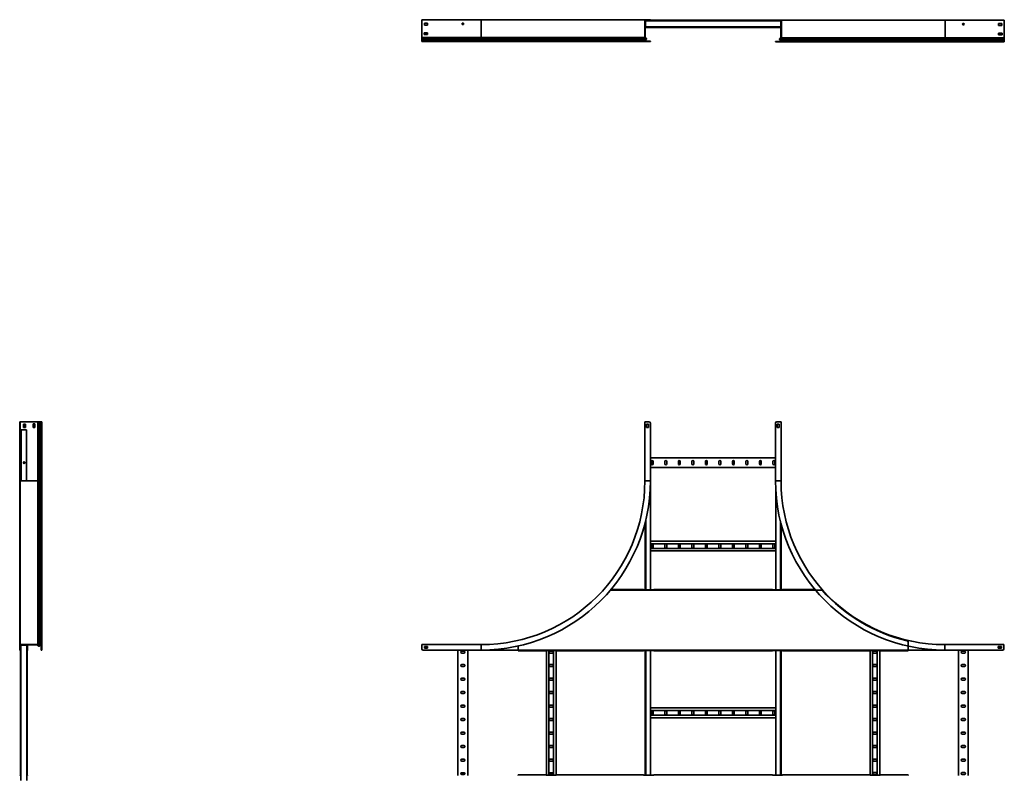
# Model space of a CAD drawing. Units: millimetres. Extents: x -2341 to 6267, y -2341 to 2741.
# Drawn here: x -2341 to 1267, y -29 to 2741 of the extents above; entities that cross this region are included whole.
import ezdxf

# ---------------------------------------------------------------- set-up
doc = ezdxf.new("R2010")
doc.units = ezdxf.units.MM

msp = doc.modelspace()

# ---------------------------------------------------------------- linework, layer by layer
at = {"color": 7, "linetype": 'Continuous', "lineweight": 35}
for p, q in [((-867, 2740.6), (-867, 2740.7)), ((-867, 2740.7), (-862, 2740.7)), ((-867, 2738.4), (-867, 2740.6)), ((-867, 2740.6), (-650, 2740.6)), ((-867, 2738.4), (-867, 2676.1)), ((-650, 2740.7), (-862, 2740.7)), ((-846, 2728.1), (-858, 2728.1)), ((-858, 2728.1), (-858, 2721.1)), ((-858, 2721.2), (-846, 2721.2)), ((-858, 2721.1), (-846, 2721.1)), ((-846, 2721.1), (-846, 2728.1)), ((-30, 2740.7), (-650, 2740.7)), ((-650, 2740.6), (-650, 2675)), ((-50, 2740.6), (-650, 2740.6)), ((-47.8, 2740.6), (-50, 2740.6)), ((-50, 2738.4), (-50, 2740.6)), ((-50, 2738.4), (-48.8, 2738.4)), ((-50, 2738.4), (-50, 2676.1)), ((-47.8, 2739.4), (-48.8, 2739.4)), ((-48.8, 2738.4), (-48.8, 2739.4)), ((-48.8, 2739.3), (430, 2739.3)), ((-48.8, 2739), (-17.6, 2739)), ((-48.8, 2738.4), (-48.8, 2676.1)), ((-48.8, 2738), (-47.3, 2738)), ((-47.6, 2735.9), (-48.8, 2735.9)), ((-48.8, 2715.3), (-47.6, 2715.3)), ((-47.3, 2713.2), (-48.8, 2713.2)), ((-17.6, 2712.1), (-48.8, 2712.1)), ((448.8, 2711.9), (-48.8, 2711.9)), ((-47.8, 2740.6), (-47.8, 2739.4)), ((-35, 2740.6), (-47.8, 2740.6)), ((-35, 2739.4), (-47.8, 2739.4)), ((-47.6, 2735.9), (-47.6, 2715.3)), ((447.3, 2736.6), (-47.3, 2736.6)), ((447.3, 2714.6), (-47.3, 2714.6)), ((-46.6, 2738.1), (-46.6, 2736.9)), ((-35, 2738.1), (-46.6, 2738.1)), ((-35, 2736.9), (-46.6, 2736.9)), ((-46.6, 2714.3), (-46.6, 2713.1)), ((-46.6, 2714.3), (-35, 2714.3)), ((-46.6, 2713.1), (-35, 2713.1)), ((-35, 2739.4), (-35, 2740.6)), ((-35, 2740.6), (-30, 2740.6)), ((-30, 2739.4), (-35, 2739.4)), ((-35, 2736.9), (-35, 2738.1)), ((-35, 2738.1), (-30, 2738.1)), ((-30, 2736.9), (-35, 2736.9)), ((-35, 2713.1), (-35, 2714.3)), ((-35, 2714.3), (-30, 2714.3)), ((-30, 2713.1), (-35, 2713.1)), ((-30, 2740.7), (-30, 2740.6)), ((-30, 2740.6), (-30, 2739.4)), ((-30, 2738.1), (-30, 2736.9)), ((-30, 2738), (-17.6, 2738)), ((-30, 2714.3), (-30, 2713.1)), ((-17.6, 2713.2), (-30, 2713.2)), ((-17.6, 2737.1), (-17.6, 2739)), ((417.6, 2737.1), (-17.6, 2737.1)), ((-17.6, 2736.6), (-17.6, 2737.1)), ((-17.6, 2714.1), (-17.6, 2714.6)), ((-17.6, 2714.1), (417.6, 2714.1)), ((-17.6, 2712.1), (-17.6, 2714.1)), ((417.6, 2739), (430, 2739)), ((417.6, 2739), (417.6, 2737.1)), ((417.6, 2738), (430, 2738)), ((417.6, 2737.1), (417.6, 2736.6)), ((417.6, 2714.6), (417.6, 2714.1)), ((417.6, 2714.1), (417.6, 2712.1)), ((430, 2713.2), (417.6, 2713.2)), ((448.8, 2712.1), (417.6, 2712.1)), ((430, 2738.1), (430, 2739.3)), ((430, 2739.3), (435, 2739.3)), ((435, 2738.1), (430, 2738.1)), ((430, 2736.9), (430, 2738.1)), ((435, 2736.9), (430, 2736.9)), ((430, 2713.1), (430, 2714.3)), ((430, 2714.3), (435, 2714.3)), ((435, 2713.1), (430, 2713.1)), ((435, 2739.3), (435, 2738.1)), ((435, 2739.3), (447.8, 2739.3)), ((435, 2738.1), (447.8, 2738.1)), ((435, 2738.1), (435, 2736.9)), ((446.6, 2736.9), (435, 2736.9)), ((435, 2714.3), (435, 2713.1)), ((435, 2714.3), (446.6, 2714.3)), ((435, 2713.1), (446.6, 2713.1)), ((446.6, 2736.9), (446.6, 2738.1)), ((446.6, 2713.1), (446.6, 2714.3)), ((447.3, 2738), (448.8, 2738)), ((448.8, 2713.2), (447.3, 2713.2)), ((447.6, 2738), (447.6, 2737.8)), ((448.8, 2735.9), (447.6, 2735.9)), ((447.6, 2715.3), (447.6, 2735.9)), ((447.6, 2715.3), (448.8, 2715.3)), ((447.6, 2713.3), (447.6, 2713.2)), ((447.6, 2711.9), (447.6, 2674.3)), ((447.8, 2739.3), (447.8, 2738.1)), ((447.8, 2739.3), (450, 2739.3)), ((447.8, 2738.1), (448.8, 2738.1)), ((448.8, 2737.1), (448.8, 2738.1)), ((450, 2737.1), (448.8, 2737.1)), ((448.8, 2737.1), (448.8, 2674.8)), ((450, 2737.1), (450, 2739.3)), ((1050, 2739.3), (450, 2739.3)), ((450, 2737.1), (450, 2674.8)), ((1050, 2739.3), (1050, 2673.7)), ((1267, 2739.3), (1050, 2739.3)), ((1258, 2726.8), (1246, 2726.8)), ((1246, 2726.8), (1246, 2719.8)), ((1246, 2719.8), (1258, 2719.8)), ((1256.8, 2719.8), (1256.8, 2726.8)), ((1258, 2719.8), (1258, 2726.8)), ((1267, 2737.1), (1267, 2739.3)), ((1267, 2737.1), (1267, 2674.8)), ((-867, 2676.1), (-867, 2675)), ((-867, 2675), (-650, 2675)), ((-867, 2674.4), (-867, 2675)), ((-867, 2674.4), (-867, 2671.7)), ((-867, 2671.7), (-650, 2671.7)), ((-867, 2671.7), (-867, 2669.5)), ((-858, 2693.1), (-859, 2693.1)), ((-859, 2693.1), (-859, 2686.1)), ((-859, 2686.2), (-847, 2686.2)), ((-859, 2686.1), (-847, 2686.1)), ((-846, 2693.1), (-858, 2693.1)), ((-858, 2693.1), (-858, 2693.1)), ((-847, 2686.2), (-847, 2686.2)), ((-847, 2686.2), (-846, 2686.2)), ((-847, 2686.1), (-846, 2686.1)), ((-847, 2686.1), (-847, 2686.1)), ((-846, 2686.1), (-846, 2693.1)), ((-650, 2675), (-50, 2675)), ((-650, 2675), (-650, 2671.7)), ((-650, 2671.7), (-650, 2669.5)), ((-650, 2671.7), (-46, 2671.7)), ((-50, 2676.1), (-48.8, 2676.1)), ((-50, 2676.1), (-50, 2675)), ((-49.2, 2674.4), (-50, 2675)), ((-49.2, 2674.4), (-48.4, 2675.3)), ((-49.2, 2674.4), (-46, 2671.7)), ((-48.8, 2676.1), (-48.8, 2675.6)), ((-48.8, 2675.8), (-45.3, 2672.8)), ((-48.4, 2675.3), (-48.8, 2675.6)), ((-48.4, 2675.3), (-45.3, 2672.6)), ((-46, 2671.7), (-45.3, 2672.6)), ((447.6, 2674.3), (444.1, 2671.3)), ((448.4, 2674), (445.3, 2671.3)), ((446, 2670.4), (445.3, 2671.3)), ((449.2, 2673.1), (446, 2670.4)), ((446, 2670.4), (1050, 2670.4)), ((447.6, 2674.3), (448.8, 2674.3)), ((448.4, 2674), (448.8, 2674.3)), ((449.2, 2673.1), (448.4, 2674)), ((450, 2674.8), (448.8, 2674.8)), ((448.8, 2674.8), (448.8, 2674.3)), ((449.2, 2673.1), (450, 2673.7)), ((450, 2674.8), (450, 2673.7)), ((450, 2673.7), (1050, 2673.7)), ((1050, 2673.7), (1050, 2670.4)), ((1267, 2673.7), (1050, 2673.7)), ((1050, 2670.4), (1050, 2668.2)), ((1050, 2670.4), (1267, 2670.4)), ((1258, 2691.8), (1246, 2691.8)), ((1246, 2691.8), (1246, 2684.8)), ((1246, 2684.8), (1247, 2684.8)), ((1247, 2684.8), (1247, 2684.8)), ((1247, 2684.8), (1259, 2684.8)), ((1257.8, 2691.8), (1256.8, 2691.8)), ((1256.8, 2691.8), (1256.8, 2691.8)), ((1257.8, 2684.8), (1257.8, 2691.8)), ((1258, 2691.8), (1258, 2691.8)), ((1259, 2691.8), (1258, 2691.8)), ((1259, 2684.8), (1259, 2691.8)), ((1267, 2674.8), (1267, 2673.7)), ((1267, 2673.1), (1267, 2673.7)), ((1267, 2673.1), (1267, 2670.4)), ((1267, 2670.4), (1267, 2668.2)), ((-867, 2669.5), (-867, 2666.2)), ((-867, 2669.5), (-650, 2669.5)), ((-867, 2666.2), (-650, 2666.2)), ((-867, 2666.2), (-867, 2664.3)), ((-867, 2664.3), (-650, 2664.3)), ((-867, 2664.3), (-867, 2663.8)), ((-867, 2663.8), (-650, 2663.8)), ((-867, 2663.8), (-867, 2660.6)), ((-867, 2660.6), (-650, 2660.6)), ((-650, 2669.5), (-650, 2666.2)), ((-650, 2669.5), (-45.9, 2669.5)), ((-650, 2666.2), (-650, 2664.3)), ((-650, 2666.2), (-49.2, 2666.2)), ((-650, 2664.3), (-50, 2664.3)), ((-650, 2664.3), (-650, 2663.8)), ((-650, 2663.8), (-50, 2663.8)), ((-650, 2663.8), (-650, 2660.6)), ((-650, 2660.6), (-46.8, 2660.6)), ((-50, 2664.3), (-48.8, 2664.3)), ((-50, 2664.3), (-50, 2663.8)), ((-50, 2663.8), (-48.8, 2663.8)), ((-45.9, 2669.5), (-49.2, 2666.2)), ((-49.2, 2666.2), (-48.4, 2665.4)), ((-48.8, 2664.3), (-48.8, 2663.8)), ((-45.1, 2668.7), (-48.4, 2665.4)), ((-30, 2661.9), (-47.6, 2661.9)), ((-46.8, 2660.6), (-46.8, 2661.8)), ((-46.8, 2661.8), (-35, 2661.8)), ((-46.8, 2660.6), (-35, 2660.6)), ((-45.9, 2669.5), (-45.1, 2668.7)), ((-35, 2660.6), (-35, 2661.8)), ((-35, 2661.8), (-30, 2661.8)), ((-30, 2660.6), (-35, 2660.6)), ((-30, 2661.8), (-30, 2661.9)), ((-30, 2661.8), (-30, 2660.6)), ((430, 2660.5), (428.8, 2660.5)), ((428.8, 2659.3), (428.8, 2660.5)), ((430, 2659.3), (428.8, 2659.3)), ((430, 2659.3), (430, 2660.5)), ((430, 2660.5), (435, 2660.5)), ((435, 2659.3), (430, 2659.3)), ((435, 2660.5), (435, 2659.3)), ((446.8, 2660.5), (435, 2660.5)), ((446.8, 2659.3), (435, 2659.3)), ((443.9, 2667.4), (447.2, 2664.1)), ((445.9, 2668.2), (445.1, 2667.4)), ((445.1, 2667.4), (448.4, 2664.1)), ((445.9, 2668.2), (449.2, 2664.9)), ((445.9, 2668.2), (1050, 2668.2)), ((446.8, 2659.3), (446.8, 2660.5)), ((446.8, 2659.3), (1050, 2659.3)), ((447.6, 2663), (447.6, 2662.5)), ((449.2, 2664.9), (448.4, 2664.1)), ((450, 2663), (448.8, 2663)), ((448.8, 2663), (448.8, 2662.5)), ((450, 2662.5), (448.8, 2662.5)), ((449.2, 2664.9), (1050, 2664.9)), ((450, 2663), (450, 2662.5)), ((450, 2663), (1050, 2663)), ((450, 2662.5), (1050, 2662.5)), ((1050, 2668.2), (1050, 2664.9)), ((1050, 2668.2), (1267, 2668.2)), ((1050, 2664.9), (1050, 2663)), ((1050, 2664.9), (1267, 2664.9)), ((1050, 2663), (1050, 2662.5)), ((1050, 2663), (1267, 2663)), ((1050, 2662.5), (1050, 2659.3)), ((1050, 2662.5), (1267, 2662.5)), ((1050, 2659.3), (1267, 2659.3)), ((1267, 2668.2), (1267, 2664.9)), ((1267, 2664.9), (1267, 2663)), ((1267, 2663), (1267, 2662.5)), ((1267, 2662.5), (1267, 2659.3)), ((-2340.7, 1267), (-2339.5, 1267)), ((-2340.7, 1262), (-2340.7, 1267)), ((-2339.5, 1267), (-2339.5, 1262)), ((-2339.3, 1267), (-2339.5, 1267)), ((-2337.1, 1267), (-2339.3, 1267)), ((-2339.3, 1267), (-2339.3, 1050)), ((-2337.1, 1267), (-2274.8, 1267)), ((-2274.8, 1267), (-2273.7, 1267)), ((-2273.7, 1267), (-2273.7, 1050)), ((-2273.1, 1267), (-2273.7, 1267)), ((-2273.1, 1267), (-2270.4, 1267)), ((-2270.4, 1050), (-2270.4, 1267)), ((-2270.4, 1267), (-2268.2, 1267)), ((-2268.2, 1050), (-2268.2, 1267)), ((-2268.2, 1267), (-2264.9, 1267)), ((-2264.9, 1050), (-2264.9, 1267)), ((-2264.9, 1267), (-2263, 1267)), ((-2263, 1050), (-2263, 1267)), ((-2263, 1267), (-2262.5, 1267)), ((-2262.5, 1050), (-2262.5, 1267)), ((-2262.5, 1267), (-2259.3, 1267)), ((-2259.3, 1050), (-2259.3, 1267)), ((-50, 1267), (-50, 1050)), ((-47.8, 1267), (-50, 1267)), ((-35, 1267), (-47.8, 1267)), ((433.8, 1267), (446.6, 1267)), ((446.6, 1267), (448.8, 1267)), ((448.8, 1267), (448.8, 1050)), ((-2339.5, 1262), (-2340.7, 1262)), ((-2340.7, 1262), (-2340.7, 1050)), ((-2339.5, 1262), (-2339.5, 1050)), ((-2315.3, 1237), (-2335.9, 1237)), ((-2319.8, 1258), (-2326.8, 1258)), ((-2326.8, 1258), (-2326.8, 1246)), ((-2326.8, 1246), (-2319.8, 1246)), ((-2321.2, 1246), (-2321.2, 1258)), ((-2319.8, 1246), (-2319.8, 1258)), ((-2284.8, 1259), (-2291.8, 1259)), ((-2291.8, 1259), (-2291.8, 1258)), ((-2291.8, 1258), (-2291.8, 1258)), ((-2291.8, 1258), (-2291.8, 1246)), ((-2291.8, 1246), (-2284.8, 1246)), ((-2286.2, 1247), (-2286.2, 1259)), ((-2286.2, 1246), (-2286.2, 1247)), ((-2286.2, 1247), (-2286.2, 1247)), ((-2284.8, 1247), (-2284.8, 1259)), ((-2284.8, 1246), (-2284.8, 1247)), ((-2284.8, 1247), (-2284.8, 1247)), ((-36.5, 1258), (-43.5, 1258)), ((-43.5, 1258), (-43.5, 1246)), ((-43.5, 1246), (-36.5, 1246)), ((-36.5, 1246), (-36.5, 1258)), ((-30, 1262), (-30, 1050)), ((428.8, 1050), (428.8, 1262)), ((435.3, 1258), (435.3, 1246)), ((442.3, 1258), (435.3, 1258)), ((435.3, 1246), (442.3, 1246)), ((442.3, 1246), (442.3, 1258)), ((428.8, 1135), (-30, 1135)), ((-26.3, 1121), (-26.3, 1113)), ((-19.3, 1113), (-19.3, 1121)), ((23.2, 1121), (23.2, 1113)), ((30.2, 1113), (30.2, 1121)), ((72.7, 1121), (72.7, 1113)), ((79.7, 1113), (79.7, 1121)), ((122.2, 1121), (122.2, 1113)), ((129.2, 1113), (129.2, 1121)), ((171.7, 1121), (171.7, 1113)), ((178.7, 1113), (178.7, 1121)), ((221.2, 1121), (221.2, 1113)), ((228.2, 1113), (228.2, 1121)), ((270.7, 1121), (270.7, 1113)), ((277.7, 1113), (277.7, 1121)), ((320.2, 1121), (320.2, 1113)), ((327.2, 1113), (327.2, 1121)), ((369.7, 1121), (369.7, 1113)), ((376.7, 1113), (376.7, 1121)), ((419.2, 1121), (419.2, 1113)), ((426.2, 1113), (426.2, 1121)), ((428.8, 1099), (-30, 1099)), ((-2340.7, 1050), (-2339.5, 1050)), ((-2340.7, 1050), (-2340.7, 430)), ((-2339.5, 1050), (-2339.5, 430)), ((-2339.3, 1050), (-2273.7, 1050)), ((-2339.3, 1050), (-2339.3, 450)), ((-2273.7, 450), (-2273.7, 1050)), ((-2273.7, 1050), (-2270.4, 1050)), ((-2270.4, 446), (-2270.4, 1050)), ((-2270.4, 1050), (-2268.2, 1050)), ((-2268.2, 445.9), (-2268.2, 1050)), ((-2268.2, 1050), (-2264.9, 1050)), ((-2264.9, 449.2), (-2264.9, 1050)), ((-2264.9, 1050), (-2263, 1050)), ((-2263, 450), (-2263, 1050)), ((-2263, 1050), (-2262.5, 1050)), ((-2262.5, 450), (-2262.5, 1050)), ((-2262.5, 1050), (-2259.3, 1050)), ((-2259.3, 446.8), (-2259.3, 1050)), ((-30, 1050), (-47.8, 1050)), ((-30, 1050), (-30, 651)), ((428.8, 1050), (446.6, 1050)), ((430, 1011.4), (430, 651)), ((-48.8, 898.5), (-48.8, 651)), ((448.8, 893.8), (448.8, 651)), ((430, 829.4), (-30, 829.4)), ((430, 819.9), (-30, 819.9)), ((430, 802.9), (-30, 802.9)), ((-26.3, 815.4), (-26.3, 807.4)), ((-19.3, 807.4), (-19.3, 815.4)), ((23.2, 815.4), (23.2, 807.4)), ((30.2, 807.4), (30.2, 815.4)), ((72.7, 815.4), (72.7, 807.4)), ((79.7, 807.4), (79.7, 815.4)), ((122.2, 815.4), (122.2, 807.4)), ((129.2, 807.4), (129.2, 815.4)), ((171.7, 815.4), (171.7, 807.4)), ((178.7, 807.4), (178.7, 815.4)), ((221.2, 815.4), (221.2, 807.4)), ((228.2, 807.4), (228.2, 815.4)), ((270.7, 815.4), (270.7, 807.4)), ((277.7, 807.4), (277.7, 815.4)), ((320.2, 815.4), (320.2, 807.4)), ((327.2, 807.4), (327.2, 815.4)), ((369.7, 815.4), (369.7, 807.4)), ((376.7, 807.4), (376.7, 815.4)), ((419.2, 815.4), (419.2, 807.4)), ((426.2, 807.4), (426.2, 815.4)), ((430, 793.4), (-30, 793.4)), ((-174.4, 652.2), (-54.6, 652.2)), ((-54.6, 652.2), (-54.6, 651)), ((-17.6, 651), (-54.6, 651)), ((-17.6, 651), (-17.6, 652.2)), ((-17.6, 652.2), (417.6, 652.2)), ((417.6, 652.2), (417.6, 651)), ((454.6, 651), (417.6, 651)), ((454.6, 651), (454.6, 652.2)), ((454.6, 652.2), (573.2, 652.2)), ((-2339.5, 448.8), (-2339.3, 448.8)), ((-2337.1, 450), (-2339.3, 450)), ((-2339.3, 447.8), (-2339.3, 450)), ((-2339.3, 447.8), (-2338.1, 447.8)), ((-2339.3, 435), (-2339.3, 447.8)), ((-2339.3, 435), (-2338.1, 435)), ((-2339.3, 430), (-2339.3, 435)), ((-2337.1, 448.8), (-2338.1, 448.8)), ((-2338.1, 447.8), (-2338.1, 448.8)), ((-2338.1, 435), (-2338.1, 447.8)), ((-2336.9, 446.6), (-2338.1, 446.6)), ((-2338.1, 435), (-2338.1, 430)), ((-2338.1, 435), (-2336.9, 435)), ((-2337.1, 450), (-2337.1, 448.8)), ((-2337.1, 450), (-2274.8, 450)), ((-2337.1, 448.8), (-2274.8, 448.8)), ((-2335.9, 447.6), (-2336.9, 447.6)), ((-2336.9, 446.6), (-2336.9, 447.6)), ((-2336.9, 446.6), (-2336.9, 435)), ((-2336.9, 435), (-2336.9, 430)), ((-2336.6, -47.6), (-2336.6, 447.6)), ((-2335.9, 448.8), (-2335.9, 447.6)), ((-2315.3, 447.6), (-2335.9, 447.6)), ((-2315.3, 447.6), (-2315.3, 448.8)), ((-2315.3, 447.6), (-2314.3, 447.6)), ((-2314.6, -47.6), (-2314.6, 447.6)), ((-2314.3, 446.6), (-2314.3, 447.6)), ((-2313.1, 446.6), (-2314.3, 446.6)), ((-2314.3, 435), (-2314.3, 446.6)), ((-2314.3, 435), (-2313.1, 435)), ((-2314.3, 430), (-2314.3, 435)), ((-2313.1, 446.6), (-2313.1, 448.8)), ((-2313.1, 435), (-2313.1, 446.6)), ((-2313.1, 435), (-2313.1, 430)), ((-2311.9, 448.8), (-2311.9, 430)), ((-2275.8, 448.8), (-2272.8, 445.3)), ((-2274.8, 450), (-2274.8, 448.8)), ((-2274.8, 450), (-2273.7, 450)), ((-2274.8, 448.8), (-2274.3, 448.8)), ((-2274, 448.4), (-2274.3, 448.8)), ((-2273.1, 449.2), (-2274, 448.4)), ((-2274, 448.4), (-2271.3, 445.3)), ((-2273.1, 449.2), (-2273.7, 450)), ((-2273.1, 449.2), (-2270.4, 446)), ((-2270.4, 446), (-2271.3, 445.3)), ((-2268.2, 445.9), (-2264.9, 449.2)), ((-2268.2, 445.9), (-2267.4, 445.1)), ((-2267.4, 445.1), (-2264.1, 448.4)), ((-2264.9, 449.2), (-2264.1, 448.4)), ((-2263, 450), (-2263, 448.8)), ((-2263, 450), (-2262.5, 450)), ((-2263, 448.8), (-2262.5, 448.8)), ((-2262.5, 450), (-2262.5, 448.8)), ((-2261.9, 448.7), (-2261.9, 430)), ((-2260.7, 447.8), (-2260.7, 430)), ((-2259.3, 446.8), (-2260.5, 446.8)), ((-2260.5, 446.8), (-2260.5, 435)), ((-2260.5, 430), (-2260.5, 435)), ((-2260.5, 435), (-2259.3, 435)), ((-2259.3, 446.8), (-2259.3, 435)), ((-2259.3, 435), (-2259.3, 430)), ((-867, 447.8), (-867, 450)), ((-867, 450), (-650, 450)), ((-867, 435), (-867, 447.8)), ((-846, 443.5), (-858, 443.5)), ((-858, 443.5), (-858, 436.5)), ((-858, 436.5), (-846, 436.5)), ((-846, 436.5), (-846, 443.5)), ((-650, 430), (-650, 447.8)), ((-514.5, 445), (-514.5, 430)), ((914.5, 459.4), (914.5, 430)), ((1265.8, 450), (1048.8, 450)), ((1048.8, 430), (1048.8, 447.8)), ((1244.8, 443.5), (1244.8, 436.5)), ((1256.8, 443.5), (1244.8, 443.5)), ((1244.8, 436.5), (1256.8, 436.5)), ((1256.8, 436.5), (1256.8, 443.5)), ((1265.8, 447.8), (1265.8, 450)), ((1265.8, 435), (1265.8, 447.8)), ((-2340.7, 430), (-2339.5, 430)), ((-2338.1, 430), (-2339.3, 430)), ((-2336.9, 430), (-2338.1, 430)), ((-2338.1, 428), (-2338.1, -28)), ((-2337.1, 429), (-2337.1, 427.8)), ((-2336.6, 429), (-2337.1, 429)), ((-2336.6, 427.8), (-2337.1, 427.8)), ((-2314.6, 429), (-2314.1, 429)), ((-2314.6, 427.8), (-2314.1, 427.8)), ((-2313.1, 430), (-2314.3, 430)), ((-2314.1, 427.8), (-2314.1, 429)), ((-2313.1, 430), (-2311.9, 430)), ((-2313.1, 428), (-2313.1, -28)), ((-2260.7, 430), (-2261.9, 430)), ((-2259.3, 430), (-2260.5, 430)), ((-650, 430), (-862, 430)), ((-735, 430), (-735, -30)), ((-713, 426.2), (-721, 426.2)), ((-721, 419.2), (-713, 419.2)), ((-699, 430), (-699, -30)), ((-514.5, 430), (-650, 430)), ((914.5, 430), (-514.5, 430)), ((-514.5, 427.8), (-514.5, 430)), ((-514.5, 427.8), (-412.1, 427.8)), ((-412.1, 429), (-375.1, 429)), ((-412.1, 429), (-412.1, 427.8)), ((-411, 429), (-411, -29)), ((-401.5, 429), (-401.5, -29)), ((-389, 426.2), (-397, 426.2)), ((-397, 419.2), (-389, 419.2)), ((-384.5, 429), (-384.5, -29)), ((-375.1, 427.8), (-375.1, 429)), ((-375.1, 427.8), (-54.6, 427.8)), ((-375, 427.8), (-375, -27.8)), ((-54.6, 429), (-17.6, 429)), ((-54.6, 429), (-54.6, 427.8)), ((-48.8, 429), (-48.8, -29)), ((-30, 429), (-30, -29)), ((-17.6, 427.8), (-17.6, 429)), ((-17.6, 427.8), (417.6, 427.8)), ((417.6, 429), (454.6, 429)), ((417.6, 429), (417.6, 427.8)), ((430, 429), (430, -29)), ((448.8, 429), (448.8, -29)), ((454.6, 427.8), (454.6, 429)), ((454.6, 427.8), (775, 427.8)), ((775, 429), (812, 429)), ((775, 429), (775, 427.8)), ((775, -27.8), (775, 427.8)), ((784.5, -29), (784.5, 429)), ((797, 426.3), (789, 426.3)), ((789, 419.3), (797, 419.3)), ((801.5, -29), (801.5, 429)), ((811, -29), (811, 429)), ((812, 427.8), (812, 429)), ((812, 427.8), (914.5, 427.8)), ((914.5, 430), (914.5, 427.8)), ((914.5, 430), (1048.8, 430)), ((1260.8, 430), (1048.8, 430)), ((1099, -30), (1099, 430)), ((1121, 426.3), (1113, 426.3)), ((1113, 419.3), (1121, 419.3)), ((1135, -30), (1135, 430)), ((-713, 376.7), (-721, 376.7)), ((-721, 369.7), (-713, 369.7)), ((-389, 376.7), (-397, 376.7)), ((-397, 369.7), (-389, 369.7)), ((797, 376.8), (789, 376.8)), ((789, 369.8), (797, 369.8)), ((1121, 376.8), (1113, 376.8)), ((1113, 369.8), (1121, 369.8)), ((-713, 327.2), (-721, 327.2)), ((-389, 327.2), (-397, 327.2)), ((797, 327.3), (789, 327.3)), ((1121, 327.3), (1113, 327.3)), ((-721, 320.2), (-713, 320.2)), ((-397, 320.2), (-389, 320.2)), ((789, 320.3), (797, 320.3)), ((1113, 320.3), (1121, 320.3)), ((-713, 277.7), (-721, 277.7)), ((-721, 270.7), (-713, 270.7)), ((-389, 277.7), (-397, 277.7)), ((-397, 270.7), (-389, 270.7)), ((797, 277.8), (789, 277.8)), ((789, 270.8), (797, 270.8)), ((1121, 277.8), (1113, 277.8)), ((1113, 270.8), (1121, 270.8)), ((-713, 228.2), (-721, 228.2)), ((-721, 221.2), (-713, 221.2)), ((-389, 228.2), (-397, 228.2)), ((-397, 221.2), (-389, 221.2)), ((430, 218.2), (-30, 218.2)), ((797, 228.3), (789, 228.3)), ((789, 221.3), (797, 221.3)), ((1121, 228.3), (1113, 228.3)), ((1113, 221.3), (1121, 221.3)), ((430, 208.7), (-30, 208.7)), ((430, 191.7), (-30, 191.7)), ((430, 182.2), (-30, 182.2)), ((-26.3, 204.2), (-26.3, 196.2)), ((-19.3, 196.2), (-19.3, 204.2)), ((23.2, 204.2), (23.2, 196.2)), ((30.2, 196.2), (30.2, 204.2)), ((72.7, 204.2), (72.7, 196.2)), ((79.7, 196.2), (79.7, 204.2)), ((122.2, 204.2), (122.2, 196.2)), ((129.2, 196.2), (129.2, 204.2)), ((171.7, 204.2), (171.7, 196.2)), ((178.7, 196.2), (178.7, 204.2)), ((221.2, 204.2), (221.2, 196.2)), ((228.2, 196.2), (228.2, 204.2)), ((270.7, 204.2), (270.7, 196.2)), ((277.7, 196.2), (277.7, 204.2)), ((320.2, 204.2), (320.2, 196.2)), ((327.2, 196.2), (327.2, 204.2)), ((369.7, 204.2), (369.7, 196.2)), ((376.7, 196.2), (376.7, 204.2)), ((419.2, 204.2), (419.2, 196.2)), ((426.2, 196.2), (426.2, 204.2)), ((-713, 178.7), (-721, 178.7)), ((-721, 171.7), (-713, 171.7)), ((-389, 178.7), (-397, 178.7)), ((-397, 171.7), (-389, 171.7)), ((797, 178.8), (789, 178.8)), ((789, 171.8), (797, 171.8)), ((1121, 178.8), (1113, 178.8)), ((1113, 171.8), (1121, 171.8)), ((-713, 129.2), (-721, 129.2)), ((-721, 122.2), (-713, 122.2)), ((-389, 129.2), (-397, 129.2)), ((-397, 122.2), (-389, 122.2)), ((797, 129.3), (789, 129.3)), ((789, 122.3), (797, 122.3)), ((1121, 129.3), (1113, 129.3)), ((1113, 122.3), (1121, 122.3)), ((-713, 79.7), (-721, 79.7)), ((-721, 72.7), (-713, 72.7)), ((-389, 79.7), (-397, 79.7)), ((-397, 72.7), (-389, 72.7)), ((797, 79.8), (789, 79.8)), ((789, 72.8), (797, 72.8)), ((1121, 79.8), (1113, 79.8)), ((1113, 72.8), (1121, 72.8)), ((-713, 30.2), (-721, 30.2)), ((-721, 23.2), (-713, 23.2)), ((-389, 30.2), (-397, 30.2)), ((-397, 23.2), (-389, 23.2)), ((797, 30.3), (789, 30.3)), ((789, 23.3), (797, 23.3)), ((1121, 30.3), (1113, 30.3)), ((1113, 23.3), (1121, 23.3)), ((-2337.1, -27.8), (-2337.1, -29)), ((-2336.6, -27.8), (-2337.1, -27.8)), ((-2336.6, -29), (-2337.1, -29)), ((-2314.6, -27.8), (-2314.1, -27.8)), ((-2314.1, -29), (-2314.1, -27.8)), ((-713, -19.3), (-721, -19.3)), ((-721, -26.3), (-713, -26.3)), ((-412.1, -27.8), (-514.5, -27.8)), ((-514.5, -30), (-514.5, -27.8)), ((-412.1, -27.8), (-412.1, -29)), ((-375.1, -29), (-412.1, -29)), ((-389, -19.3), (-397, -19.3)), ((-397, -26.3), (-389, -26.3)), ((-375.1, -29), (-375.1, -27.8)), ((-54.6, -27.8), (-375.1, -27.8)), ((-54.6, -27.8), (-54.6, -29)), ((-17.6, -29), (-54.6, -29)), ((-17.6, -29), (-17.6, -27.8)), ((417.6, -27.8), (-17.6, -27.8)), ((417.6, -27.8), (417.6, -29)), ((454.6, -29), (417.6, -29)), ((454.6, -29), (454.6, -27.8)), ((775, -27.8), (454.6, -27.8)), ((775, -27.8), (775, -29)), ((812, -29), (775, -29)), ((797, -19.2), (789, -19.2)), ((789, -26.2), (797, -26.2)), ((812, -29), (812, -27.8)), ((914.5, -27.8), (812, -27.8)), ((914.5, -27.8), (914.5, -30)), ((1121, -19.2), (1113, -19.2)), ((1113, -26.2), (1121, -26.2))]:
    msp.add_line(p, q, dxfattribs=at)
at = {"color": 8, "linetype": 'Continuous', "lineweight": 35}
for p, q in [((-862, 2740.7), (-862, 2740.6)), ((-650, 2740.7), (-650, 2740.6)), ((-45.3, 2672.8), (-45.5, 2672.8)), ((445.3, 2671.3), (444.1, 2671.3)), ((445.1, 2667.4), (443.9, 2667.4)), ((448.4, 2664.1), (447.2, 2664.1)), ((448.8, 2663), (447.6, 2663)), ((448.8, 2662.5), (447.6, 2662.5)), ((-2335.9, 1237), (-2335.9, 1050)), ((-2315.3, 1237), (-2315.3, 1050)), ((-2339.5, 1050), (-2339.3, 1050)), ((-46.6, 907.5), (-46.6, 651)), ((446.6, 902.5), (446.6, 651)), ((599.1, 650), (-176.3, 650)), ((-2272.8, 447), (-2272.8, 445.3)), ((-46.6, 429), (-46.6, -29)), ((446.6, 429), (446.6, -29))]:
    msp.add_line(p, q, dxfattribs=at)
at = {"color": 7, "linetype": 'Continuous', "lineweight": 35}
for centre in [(-717, 2725.6), (1117, 2724.3), (-2324.3, 1117)]:
    msp.add_circle(centre, 2.75, dxfattribs=at)
for centre, radius, start, end in [((-46.6, 2735.9), 2.2, 90, 180), ((-46.6, 2715.3), 2.2, 180, 270), ((-46.6, 2735.9), 1, 90, 180), ((-46.6, 2715.3), 1, 180, 270), ((446.6, 2735.9), 2.2, 0, 90), ((446.6, 2735.9), 1, 0, 90), ((446.6, 2715.3), 1, 270, 0), ((446.6, 2715.3), 2.2, 270, 0), ((-47, 2670.6), 1.5, 315, 50), ((-47, 2670.7), 2.7, 358.0843, 50), ((-47, 2670.6), 2.7, 315, 50), ((445.8, 2669.3), 2.7, 130, 225), ((447, 2669.3), 2.7, 130, 225), ((447, 2669.3), 1.5, 130, 225), ((-47.3, 2664.3), 2.7, 135, 180), ((-46.8, 2663.8), 3.2, 180, 270), ((-47.3, 2664.3), 1.5, 135, 180), ((-46.8, 2663.9), 2, 180, 270), ((-46.8, 2663.8), 2, 180, 270), ((445.6, 2662.5), 2, 270, 0), ((446.8, 2662.5), 2, 270, 0), ((446.8, 2662.5), 3.2, 270, 360), ((446.1, 2663), 1.5, 0, 45), ((447.3, 2663), 1.5, 0, 45), ((447.3, 2663), 2.7, 0, 45), ((-35, 1262), 5, 0, 90), ((433.8, 1262), 5, 90, 180), ((-22.8, 1121), 3.5, 0, 180), ((26.7, 1121), 3.5, 360, 180), ((76.2, 1121), 3.5, 360, 180), ((125.7, 1121), 3.5, 360, 180), ((175.2, 1121), 3.5, 360, 180), ((224.7, 1121), 3.5, 360, 180), ((274.2, 1121), 3.5, 360, 180), ((323.7, 1121), 3.5, 360, 180), ((373.2, 1121), 3.5, 0, 180), ((422.7, 1121), 3.5, 360, 180), ((-22.8, 1113), 3.5, 180, 0), ((26.7, 1113), 3.5, 180, 360), ((76.2, 1113), 3.5, 180, 360), ((125.7, 1113), 3.5, 180, 360), ((175.2, 1113), 3.5, 180, 360), ((224.7, 1113), 3.5, 180, 360), ((274.2, 1113), 3.5, 180, 360), ((323.7, 1113), 3.5, 180, 360), ((373.2, 1113), 3.5, 180, 0), ((422.7, 1113), 3.5, 180, 360), ((-650, 1050), 600, 270, 0), ((-650, 1050), 620, 270, 0), ((1048.8, 1050), 620, 180, 270), ((1048.8, 1050), 600, 180, 270), ((-22.8, 815.4), 3.5, 0, 180), ((-22.8, 807.4), 3.5, 180, 0), ((26.7, 815.4), 3.5, 0, 180), ((26.7, 807.4), 3.5, 180, 0), ((76.2, 815.4), 3.5, 0, 180), ((76.2, 807.4), 3.5, 180, 0), ((125.7, 815.4), 3.5, 0, 180), ((125.7, 807.4), 3.5, 180, 0), ((175.2, 815.4), 3.5, 0, 180), ((175.2, 807.4), 3.5, 180, 0), ((224.7, 815.4), 3.5, 0, 180), ((224.7, 807.4), 3.5, 180, 0), ((274.2, 815.4), 3.5, 0, 180), ((274.2, 807.4), 3.5, 180, 0), ((323.7, 815.4), 3.5, 0, 180), ((323.7, 807.4), 3.5, 180, 0), ((373.2, 815.4), 3.5, 0, 180), ((373.2, 807.4), 3.5, 180, 0), ((422.7, 815.4), 3.5, 0, 180), ((422.7, 807.4), 3.5, 180, 0), ((1048.7, 1050), 601.8, 221.6572, 256.7405), ((-2270.7, 447), 2.7, 220, 285.9126), ((-2269.3, 447), 2.7, 220, 315), ((-2269.3, 447), 1.5, 220, 315), ((-2263, 447.3), 2.7, 90, 135), ((-2263, 447.3), 1.5, 90, 135), ((-2263.9, 446.8), 2, 360, 75.7075), ((-2262.5, 446.8), 3.2, 360, 90), ((-2262.5, 446.8), 2, 360, 90), ((-862, 435), 5, 180, 270), ((909.5, 459.4), 5, 0, 76.7405), ((1260.8, 435), 5, 270, 0), ((-2337.1, 430), 2.2, 180, 270), ((-2337.1, 430), 1, 180, 270), ((-2314.1, 430), 1, 270, 0), ((-2314.1, 430), 2.2, 270, 0), ((-721, 422.7), 3.5, 90, 270), ((-713, 422.7), 3.5, 270, 90), ((-397, 422.7), 3.5, 90, 270), ((-389, 422.7), 3.5, 270, 90), ((789, 422.8), 3.5, 90, 270), ((797, 422.8), 3.5, 270, 90), ((1113, 422.8), 3.5, 90, 270), ((1121, 422.8), 3.5, 270, 90), ((-721, 373.2), 3.5, 90, 270), ((-713, 373.2), 3.5, 270, 90), ((-397, 373.2), 3.5, 90, 270), ((-389, 373.2), 3.5, 270, 90), ((789, 373.3), 3.5, 90, 270), ((797, 373.3), 3.5, 270, 90), ((1113, 373.3), 3.5, 90, 270), ((1121, 373.3), 3.5, 270, 90), ((-721, 323.7), 3.5, 90, 270), ((-713, 323.7), 3.5, 270, 90), ((-397, 323.7), 3.5, 90, 270), ((-389, 323.7), 3.5, 270, 90), ((789, 323.8), 3.5, 90, 270), ((797, 323.8), 3.5, 270, 90), ((1113, 323.8), 3.5, 90, 270), ((1121, 323.8), 3.5, 270, 90), ((-721, 274.2), 3.5, 90, 270), ((-713, 274.2), 3.5, 270, 90), ((-397, 274.2), 3.5, 90, 270), ((-389, 274.2), 3.5, 270, 90), ((789, 274.3), 3.5, 90, 270), ((797, 274.3), 3.5, 270, 90), ((1113, 274.3), 3.5, 90, 270), ((1121, 274.3), 3.5, 270, 90), ((-721, 224.7), 3.5, 90, 270), ((-713, 224.7), 3.5, 270, 90), ((-397, 224.7), 3.5, 90, 270), ((-389, 224.7), 3.5, 270, 90), ((789, 224.8), 3.5, 90, 270), ((797, 224.8), 3.5, 270, 90), ((1113, 224.8), 3.5, 90, 270), ((1121, 224.8), 3.5, 270, 90), ((-22.8, 204.2), 3.5, 0, 180), ((-22.8, 196.2), 3.5, 180, 0), ((26.7, 204.2), 3.5, 0, 180), ((26.7, 196.2), 3.5, 180, 0), ((76.2, 204.2), 3.5, 0, 180), ((76.2, 196.2), 3.5, 180, 0), ((125.7, 204.2), 3.5, 0, 180), ((125.7, 196.2), 3.5, 180, 0), ((175.2, 204.2), 3.5, 0, 180), ((175.2, 196.2), 3.5, 180, 0), ((224.7, 204.2), 3.5, 0, 180), ((224.7, 196.2), 3.5, 180, 0), ((274.2, 204.2), 3.5, 0, 180), ((274.2, 196.2), 3.5, 180, 0), ((323.7, 204.2), 3.5, 0, 180), ((323.7, 196.2), 3.5, 180, 0), ((373.2, 204.2), 3.5, 0, 180), ((373.2, 196.2), 3.5, 180, 0), ((422.7, 204.2), 3.5, 0, 180), ((422.7, 196.2), 3.5, 180, 0), ((-721, 175.2), 3.5, 90, 270), ((-713, 175.2), 3.5, 270, 90), ((-397, 175.2), 3.5, 90, 270), ((-389, 175.2), 3.5, 270, 90), ((789, 175.3), 3.5, 90, 270), ((797, 175.3), 3.5, 270, 90), ((1113, 175.3), 3.5, 90, 270), ((1121, 175.3), 3.5, 270, 90), ((-721, 125.7), 3.5, 90, 270), ((-713, 125.7), 3.5, 270, 90), ((-397, 125.7), 3.5, 90, 270), ((-389, 125.7), 3.5, 270, 90), ((789, 125.8), 3.5, 90, 270), ((797, 125.8), 3.5, 270, 90), ((1113, 125.8), 3.5, 90, 270), ((1121, 125.8), 3.5, 270, 90), ((-721, 76.2), 3.5, 90, 270), ((-713, 76.2), 3.5, 270, 90), ((-397, 76.2), 3.5, 90, 270), ((-389, 76.2), 3.5, 270, 90), ((789, 76.3), 3.5, 90, 270), ((797, 76.3), 3.5, 270, 90), ((1113, 76.3), 3.5, 90, 270), ((1121, 76.3), 3.5, 270, 90), ((-721, 26.7), 3.5, 90, 270), ((-713, 26.7), 3.5, 270, 90), ((-397, 26.7), 3.5, 90, 270), ((-389, 26.7), 3.5, 270, 90), ((789, 26.8), 3.5, 90, 270), ((797, 26.8), 3.5, 270, 90), ((1113, 26.8), 3.5, 90, 270), ((1121, 26.8), 3.5, 270, 90), ((-2337.1, -30), 2.2, 90, 180), ((-2337.1, -30), 1, 90, 180), ((-2314.1, -30), 2.2, 0, 90), ((-721, -22.8), 3.5, 90, 270), ((-713, -22.8), 3.5, 270, 90), ((-397, -22.8), 3.5, 90, 270), ((-389, -22.8), 3.5, 270, 90), ((789, -22.7), 3.5, 90, 270), ((797, -22.7), 3.5, 270, 90), ((1113, -22.7), 3.5, 90, 270), ((1121, -22.7), 3.5, 270, 90)]:
    msp.add_arc(centre, radius, start, end, dxfattribs=at)

doc.saveas('drawing.dxf')
